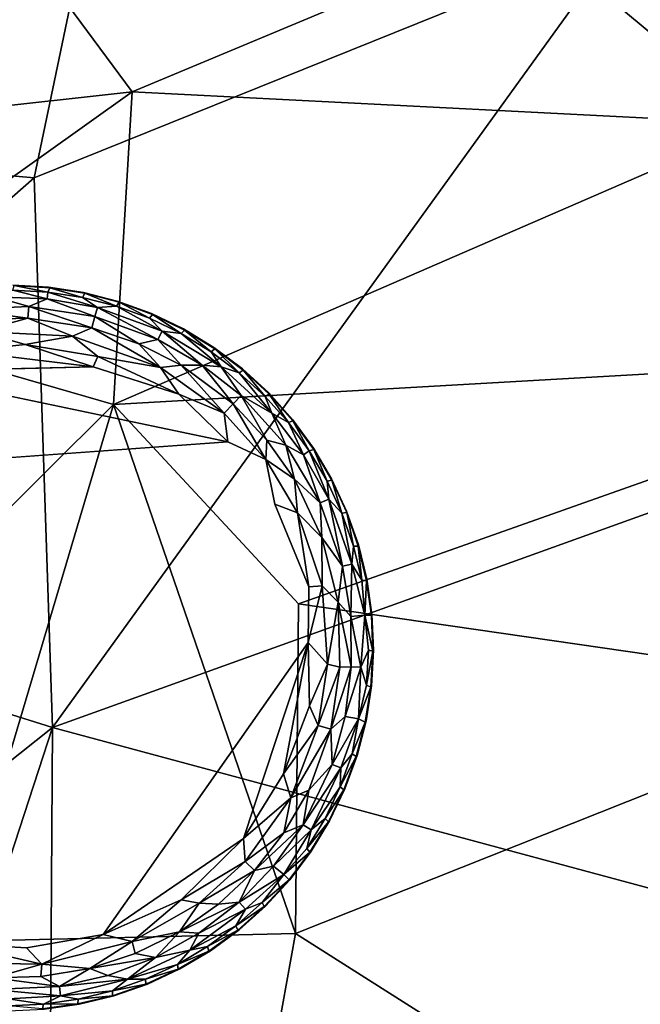
# Model space of a CAD drawing. Units: inches. Extents: x -22 to 94, y -94 to 22.
# Drawn here: x -12 to -10, y 11 to 14 of the extents above; entities that cross this region are included whole.
import ezdxf

# ---------------------------------------------------------------- set-up
doc = ezdxf.new("R2010")
doc.units = ezdxf.units.IN
doc.header["$MEASUREMENT"] = 0
doc.layers.add('SEAT-FABRIC', color=5, linetype='Continuous')
doc.layers.add('SEAT-LEG', color=5, linetype='Continuous')

msp = doc.modelspace()

# ---------------------------------------------------------------- linework, layer by layer
at = {"layer": 'SEAT-FABRIC'}
for points in [[(-11.4256, 14.8223, 1.1224), (-13.4211, 13.4924, 1.1246), (-12.1294, 15.1319, 1.3005)], [(-7.1774, 13.1714, 0.8306), (-9.8276, 14.1111, 0.9429), (-7.1492, 14.8451, 0.9563)], [(-11.7346, 13.3414, 0.9537), (-13.4211, 13.4924, 1.1246), (-11.4256, 14.8223, 1.1224)], [(-9.8276, 14.1111, 0.9429), (-11.7346, 13.3414, 0.9537), (-11.4256, 14.8223, 1.1224)], [(-8.2309, 14.6105, 13.9916), (-10.1391, 14.1556, 13.9664), (-9.3706, 13.5173, 14.3047)], [(-11.4148, 13.6212, 13.9509), (-11.8775, 14.2449, 13.568), (-12.9818, 13.4475, 13.5773)], [(-11.8775, 14.2449, 13.568), (-11.4148, 13.6212, 13.9509), (-10.1391, 14.1556, 13.9664)], [(-11.4148, 13.6212, 13.9509), (-9.3706, 13.5173, 14.3047), (-10.1391, 14.1556, 13.9664)], [(-9.8276, 14.1111, 0.9429), (-11.6751, 11.5519, 0.8485), (-11.7346, 13.3414, 0.9537)], [(-7.1774, 13.1714, 0.8306), (-11.6751, 11.5519, 0.8485), (-9.8276, 14.1111, 0.9429)], [(-12.9818, 13.4475, 13.5773), (-12.4496, 12.885, 13.9524), (-11.4148, 13.6212, 13.9509)], [(-11.4766, 12.6031, 14.2764), (-11.4148, 13.6212, 13.9509), (-12.4496, 12.885, 13.9524)], [(-11.4148, 13.6212, 13.9509), (-11.4766, 12.6031, 14.2764), (-9.3706, 13.5173, 14.3047)], [(-9.3706, 13.5173, 14.3047), (-11.4766, 12.6031, 14.2764), (-8.5711, 12.7698, 14.5944)], [(-11.7346, 13.3414, 0.9537), (-13.2195, 12.0366, 0.9604), (-13.4211, 13.4924, 1.1246)], [(-11.7346, 13.3414, 0.9537), (-11.6751, 11.5519, 0.8485), (-13.2195, 12.0366, 0.9604)], [(-8.2739, 10.6358, 0.7552), (-11.6751, 11.5519, 0.8485), (-7.1774, 13.1714, 0.8306)], [(-12.8313, 11.2555, 14.2495), (-11.4766, 12.6031, 14.2764), (-12.4496, 12.885, 13.9524)], [(-11.4766, 12.6031, 14.2764), (-10.8735, 11.9546, 14.529), (-8.5711, 12.7698, 14.5944)], [(-8.5711, 12.7698, 14.5944), (-10.8735, 11.9546, 14.529), (-8.9027, 11.6695, 14.7962)], [(-11.4766, 12.6031, 14.2764), (-12.8313, 11.2555, 14.2495), (-11.9961, 10.855, 14.5238)], [(-10.8833, 10.8814, 14.7154), (-11.4766, 12.6031, 14.2764), (-11.9961, 10.855, 14.5238)], [(-10.8735, 11.9546, 14.529), (-11.4766, 12.6031, 14.2764), (-10.8833, 10.8814, 14.7154)], [(-13.2195, 12.0366, 0.9604), (-11.6751, 11.5519, 0.8485), (-14.3023, 9.4616, 0.9482)], [(-10.8735, 11.9546, 14.529), (-10.8833, 10.8814, 14.7154), (-8.9027, 11.6695, 14.7962)], [(-10.8833, 10.8814, 14.7154), (-9.2922, 9.8713, 15.0102), (-8.9027, 11.6695, 14.7962)], [(-13.131, 7.0838, 0.8271), (-14.3023, 9.4616, 0.9482), (-11.6751, 11.5519, 0.8485)], [(-13.131, 7.0838, 0.8271), (-11.6751, 11.5519, 0.8485), (-11.7085, 6.3667, 0.7679)], [(-8.2739, 10.6358, 0.7552), (-11.7085, 6.3667, 0.7679), (-11.6751, 11.5519, 0.8485)], [(-11.1663, 9.3189, 14.8468), (-10.8833, 10.8814, 14.7154), (-11.9961, 10.855, 14.5238)], [(-9.2922, 9.8713, 15.0102), (-10.8833, 10.8814, 14.7154), (-11.1663, 9.3189, 14.8468)], [(-12.6744, 8.9511, 14.5814), (-11.1663, 9.3189, 14.8468), (-11.9961, 10.855, 14.5238)]]:
    msp.add_3dface(points, dxfattribs=at)
at = {"layer": 'SEAT-LEG'}
for points, invisible_edges in [([(-10.6299, 11.8039, 1.378), (-11.8039, 12.9921, 1.378), (-11.8181, 10.6299, 1.378)], 15), ([(-11.8039, 12.9921, 1.378), (-10.6299, 11.8039, 1.378), (-11.6882, 12.9857, 1.378)], 3), ([(-11.6882, 12.9857, 1.378), (-10.6299, 11.8039, 1.378), (-11.5736, 12.968, 1.378)], 3), ([(-11.4614, 12.9392, 1.378), (-11.5736, 12.968, 1.378), (-10.6299, 11.8039, 1.378)], 14), ([(-11.3525, 12.8995, 1.378), (-11.4614, 12.9392, 1.378), (-10.6299, 11.8039, 1.378)], 14), ([(-11.3525, 12.8995, 1.378), (-10.6299, 11.8039, 1.378), (-11.248, 12.8493, 1.378)], 3), ([(-11.248, 12.8493, 1.378), (-10.6299, 11.8039, 1.378), (-11.149, 12.7891, 1.378)], 3), ([(-10.6299, 11.8039, 1.378), (-11.0563, 12.7195, 1.378), (-11.149, 12.7891, 1.378)], 13), ([(-11.5422, 12.7261, 0), (-11.1036, 12.4823, 0.0009), (-12.195, 12.7109, 0.0011)], 1), ([(-11.5422, 12.7261, 0), (-11.2639, 12.637, 0.0033), (-11.1036, 12.4823, 0.0009)], 12), ([(-11.0563, 12.7195, 1.378), (-10.6299, 11.8039, 1.378), (-10.9709, 12.6412, 1.378)], 3), ([(-10.6299, 11.8039, 1.378), (-10.8935, 12.5548, 1.378), (-10.9709, 12.6412, 1.378)], 13), ([(-10.6299, 11.8039, 1.378), (-10.8251, 12.4613, 1.378), (-10.8935, 12.5548, 1.378)], 13), ([(-10.951, 12.2791, 0.0012), (-12.5856, 12.3744, 0), (-11.1036, 12.4823, 0.0009)], 13), ([(-11.1036, 12.4823, 0.0009), (-10.9805, 12.4248, 0.0137), (-10.951, 12.2791, 0.0012)], 12), ([(-10.7661, 12.3615, 1.378), (-10.8251, 12.4613, 1.378), (-10.6299, 11.8039, 1.378)], 14), ([(-10.951, 12.2791, 0.0012), (-12.7585, 11.9101, 0), (-12.5856, 12.3744, 0)], 15), ([(-10.6299, 11.8039, 1.378), (-10.7171, 12.2565, 1.378), (-10.7661, 12.3615, 1.378)], 13), ([(-10.8429, 11.8288, 0.0004), (-12.7585, 11.9101, 0), (-10.951, 12.2791, 0.0012)], 15), ([(-10.84, 12.0097, 0.0034), (-10.8429, 11.8288, 0.0004), (-10.951, 12.2791, 0.0012)], 2), ([(-10.7171, 12.2565, 1.378), (-10.6299, 11.8039, 1.378), (-10.6787, 12.1471, 1.378)], 3), ([(-10.6513, 12.0345, 1.378), (-10.6787, 12.1471, 1.378), (-10.6299, 11.8039, 1.378)], 14), ([(-10.6349, 11.9197, 1.378), (-10.6513, 12.0345, 1.378), (-10.6299, 11.8039, 1.378)], 2), ([(-12.7585, 11.9101, 0), (-10.8429, 11.8288, 0.0004), (-11.7593, 10.8348, 0.0014)], 15), ([(-12.0005, 10.849, 0.0014), (-12.7585, 11.9101, 0), (-11.7593, 10.8348, 0.0014)], 2), ([(-11.5096, 10.8783, 0.0014), (-11.7593, 10.8348, 0.0014), (-10.8429, 11.8288, 0.0004)], 2), ([(-10.6299, 11.8039, 1.378), (-11.8181, 10.6299, 1.378), (-11.7023, 10.6349, 1.378)], 13), ([(-11.5876, 10.6513, 1.378), (-10.6299, 11.8039, 1.378), (-11.7023, 10.6349, 1.378)], 3), ([(-10.6299, 11.8039, 1.378), (-11.5876, 10.6513, 1.378), (-11.475, 10.6787, 1.378)], 13), ([(-11.475, 10.6787, 1.378), (-11.3656, 10.7171, 1.378), (-10.6299, 11.8039, 1.378)], 14), ([(-11.2605, 10.7661, 1.378), (-10.6299, 11.8039, 1.378), (-11.3656, 10.7171, 1.378)], 3), ([(-10.6299, 11.8039, 1.378), (-11.2605, 10.7661, 1.378), (-11.1607, 10.8251, 1.378)], 13), ([(-10.6299, 11.8039, 1.378), (-11.1607, 10.8251, 1.378), (-11.0672, 10.8935, 1.378)], 13), ([(-10.6299, 11.8039, 1.378), (-11.0672, 10.8935, 1.378), (-10.9809, 10.9709, 1.378)], 13), ([(-10.9025, 11.0563, 1.378), (-10.6299, 11.8039, 1.378), (-10.9809, 10.9709, 1.378)], 3), ([(-10.6299, 11.8039, 1.378), (-10.9025, 11.0563, 1.378), (-10.8329, 11.149, 1.378)], 13), ([(-10.8329, 11.149, 1.378), (-10.7727, 11.248, 1.378), (-10.6299, 11.8039, 1.378)], 14), ([(-10.7226, 11.3525, 1.378), (-10.6299, 11.8039, 1.378), (-10.7727, 11.248, 1.378)], 3), ([(-10.6829, 11.4614, 1.378), (-10.6299, 11.8039, 1.378), (-10.7226, 11.3525, 1.378)], 3), ([(-10.6829, 11.4614, 1.378), (-10.654, 11.5736, 1.378), (-10.6299, 11.8039, 1.378)], 14), ([(-10.6363, 11.6882, 1.378), (-10.6299, 11.8039, 1.378), (-10.654, 11.5736, 1.378)], 2)]:
    msp.add_3dface(points, dxfattribs=dict(at, invisible_edges=invisible_edges))
for points in [[(-11.7995, 12.9904, 0.1702), (-11.6899, 12.9692, 0.1244), (-11.804, 12.9755, 0.1244)], [(-11.8039, 12.9921, 1.378), (-11.6882, 12.9857, 1.378), (-11.7995, 12.9904, 0.1702)], [(-11.7995, 12.9904, 0.1702), (-11.6882, 12.9857, 1.378), (-11.6839, 12.9835, 0.1702)], [(-11.6899, 12.9692, 0.1244), (-11.7995, 12.9904, 0.1702), (-11.6839, 12.9835, 0.1702)], [(-11.6839, 12.9835, 0.1702), (-11.577, 12.9518, 0.1244), (-11.6899, 12.9692, 0.1244)], [(-11.6882, 12.9857, 1.378), (-11.5736, 12.968, 1.378), (-11.6839, 12.9835, 0.1702)], [(-11.5696, 12.9654, 0.1702), (-11.6839, 12.9835, 0.1702), (-11.5736, 12.968, 1.378)], [(-11.577, 12.9518, 0.1244), (-11.6839, 12.9835, 0.1702), (-11.5696, 12.9654, 0.1702)], [(-11.7522, 12.9224, 0.0574), (-11.9701, 12.9125, 0.0574), (-11.862, 12.9535, 0.0888)], [(-11.862, 12.9535, 0.0888), (-11.804, 12.9755, 0.1244), (-11.6922, 12.9473, 0.0891)], [(-11.862, 12.9535, 0.0888), (-11.6922, 12.9473, 0.0891), (-11.7522, 12.9224, 0.0574)], [(-11.804, 12.9755, 0.1244), (-11.6899, 12.9692, 0.1244), (-11.6922, 12.9473, 0.0891)], [(-11.5282, 12.9191, 0.0888), (-11.6922, 12.9473, 0.0891), (-11.6899, 12.9692, 0.1244)], [(-11.6899, 12.9692, 0.1244), (-11.577, 12.9518, 0.1244), (-11.5282, 12.9191, 0.0888)], [(-11.4663, 12.9233, 0.1244), (-11.577, 12.9518, 0.1244), (-11.5696, 12.9654, 0.1702)], [(-11.577, 12.9518, 0.1244), (-11.4663, 12.9233, 0.1244), (-11.5282, 12.9191, 0.0888)], [(-11.5736, 12.968, 1.378), (-11.4614, 12.9392, 1.378), (-11.5696, 12.9654, 0.1702)], [(-11.5696, 12.9654, 0.1702), (-11.4614, 12.9392, 1.378), (-11.4576, 12.9362, 0.1702)], [(-11.4663, 12.9233, 0.1244), (-11.5696, 12.9654, 0.1702), (-11.4576, 12.9362, 0.1702)], [(-11.755, 12.8846, 0.032), (-11.9701, 12.9125, 0.0574), (-11.7522, 12.9224, 0.0574)], [(-11.7522, 12.9224, 0.0574), (-11.5466, 12.8531, 0.032), (-11.755, 12.8846, 0.032)], [(-11.5365, 12.8896, 0.0574), (-11.7522, 12.9224, 0.0574), (-11.6922, 12.9473, 0.0891)], [(-11.7522, 12.9224, 0.0574), (-11.5365, 12.8896, 0.0574), (-11.5466, 12.8531, 0.032)], [(-11.6922, 12.9473, 0.0891), (-11.5282, 12.9191, 0.0888), (-11.5365, 12.8896, 0.0574)], [(-11.3314, 12.8153, 0.0574), (-11.5365, 12.8896, 0.0574), (-11.5282, 12.9191, 0.0888)], [(-11.4663, 12.9233, 0.1244), (-11.3175, 12.8427, 0.0888), (-11.5282, 12.9191, 0.0888)], [(-11.3314, 12.8153, 0.0574), (-11.5282, 12.9191, 0.0888), (-11.3175, 12.8427, 0.0888)], [(-11.4663, 12.9233, 0.1244), (-11.4576, 12.9362, 0.1702), (-11.3589, 12.8842, 0.1244)], [(-11.4663, 12.9233, 0.1244), (-11.3589, 12.8842, 0.1244), (-11.3175, 12.8427, 0.0888)], [(-11.4614, 12.9392, 1.378), (-11.3525, 12.8995, 1.378), (-11.4576, 12.9362, 0.1702)], [(-11.349, 12.8962, 0.1702), (-11.4576, 12.9362, 0.1702), (-11.3525, 12.8995, 1.378)], [(-11.3589, 12.8842, 0.1244), (-11.4576, 12.9362, 0.1702), (-11.349, 12.8962, 0.1702)], [(-11.755, 12.8846, 0.032), (-11.9099, 12.8806, 0.0322), (-11.9701, 12.9125, 0.0574)], [(-11.9126, 12.8406, 0.0136), (-11.755, 12.8846, 0.032), (-11.6093, 12.8257, 0.0136)], [(-11.9099, 12.8806, 0.0322), (-11.755, 12.8846, 0.032), (-11.9126, 12.8406, 0.0136)], [(-11.755, 12.8846, 0.032), (-11.5466, 12.8531, 0.032), (-11.6093, 12.8257, 0.0136)], [(-11.5365, 12.8896, 0.0574), (-11.394, 12.8009, 0.0322), (-11.5466, 12.8531, 0.032)], [(-11.5365, 12.8896, 0.0574), (-11.3314, 12.8153, 0.0574), (-11.394, 12.8009, 0.0322)], [(-11.3589, 12.8842, 0.1244), (-11.349, 12.8962, 0.1702), (-11.2559, 12.8347, 0.1244)], [(-11.3525, 12.8995, 1.378), (-11.248, 12.8493, 1.378), (-11.349, 12.8962, 0.1702)], [(-11.349, 12.8962, 0.1702), (-11.248, 12.8493, 1.378), (-11.2449, 12.8457, 0.1702)], [(-11.2559, 12.8347, 0.1244), (-11.349, 12.8962, 0.1702), (-11.2449, 12.8457, 0.1702)], [(-11.5466, 12.8531, 0.032), (-11.3235, 12.7235, 0.0136), (-11.6093, 12.8257, 0.0136)], [(-11.5466, 12.8531, 0.032), (-11.394, 12.8009, 0.0322), (-11.3235, 12.7235, 0.0136)], [(-11.3175, 12.8427, 0.0888), (-11.3589, 12.8842, 0.1244), (-11.2559, 12.8347, 0.1244)], [(-11.7635, 12.7988, 0.0033), (-11.9658, 12.7769, 0.0015), (-11.9126, 12.8406, 0.0136)], [(-11.9126, 12.8406, 0.0136), (-11.6093, 12.8257, 0.0136), (-11.7635, 12.7988, 0.0033)], [(-11.6093, 12.8257, 0.0136), (-11.5272, 12.7602, 0.0033), (-11.7635, 12.7988, 0.0033)], [(-11.6093, 12.8257, 0.0136), (-11.3235, 12.7235, 0.0136), (-11.5272, 12.7602, 0.0033)], [(-11.1877, 12.7318, 0.0577), (-11.3314, 12.8153, 0.0574), (-11.3175, 12.8427, 0.0888)], [(-11.3175, 12.8427, 0.0888), (-11.2559, 12.8347, 0.1244), (-11.1257, 12.7265, 0.0888)], [(-11.1257, 12.7265, 0.0888), (-11.1877, 12.7318, 0.0577), (-11.3175, 12.8427, 0.0888)], [(-11.2559, 12.8347, 0.1244), (-11.2449, 12.8457, 0.1702), (-11.1583, 12.7754, 0.1244)], [(-11.1257, 12.7265, 0.0888), (-11.2559, 12.8347, 0.1244), (-11.1583, 12.7754, 0.1244)], [(-11.248, 12.8493, 1.378), (-11.149, 12.7891, 1.378), (-11.2449, 12.8457, 0.1702)], [(-11.1583, 12.7754, 0.1244), (-11.2449, 12.8457, 0.1702), (-11.1462, 12.7852, 0.1702)], [(-11.1462, 12.7852, 0.1702), (-11.2449, 12.8457, 0.1702), (-11.149, 12.7891, 1.378)], [(-11.7635, 12.7988, 0.0033), (-11.5422, 12.7261, 0), (-11.9658, 12.7769, 0.0015)], [(-11.7635, 12.7988, 0.0033), (-11.5272, 12.7602, 0.0033), (-11.5422, 12.7261, 0)], [(-11.394, 12.8009, 0.0322), (-11.3314, 12.8153, 0.0574), (-11.2555, 12.7314, 0.032)], [(-11.3235, 12.7235, 0.0136), (-11.394, 12.8009, 0.0322), (-11.2555, 12.7314, 0.032)], [(-11.3314, 12.8153, 0.0574), (-11.1877, 12.7318, 0.0577), (-11.2555, 12.7314, 0.032)], [(-11.149, 12.7891, 1.378), (-11.0563, 12.7195, 1.378), (-11.1462, 12.7852, 0.1702)], [(-11.5422, 12.7261, 0), (-12.195, 12.7109, 0.0011), (-11.9658, 12.7769, 0.0015)], [(-11.2639, 12.637, 0.0033), (-11.5422, 12.7261, 0), (-11.5272, 12.7602, 0.0033)], [(-11.5272, 12.7602, 0.0033), (-11.3235, 12.7235, 0.0136), (-11.2639, 12.637, 0.0033)], [(-11.0669, 12.7068, 0.1244), (-11.1583, 12.7754, 0.1244), (-11.1462, 12.7852, 0.1702)], [(-11.1257, 12.7265, 0.0888), (-11.1583, 12.7754, 0.1244), (-11.0669, 12.7068, 0.1244)], [(-11.1462, 12.7852, 0.1702), (-11.0563, 12.7195, 1.378), (-11.0539, 12.7153, 0.1702)], [(-11.0669, 12.7068, 0.1244), (-11.1462, 12.7852, 0.1702), (-11.0539, 12.7153, 0.1702)], [(-11.2555, 12.7314, 0.032), (-11.1162, 12.5751, 0.0137), (-11.3235, 12.7235, 0.0136)], [(-11.0866, 12.6054, 0.032), (-11.2555, 12.7314, 0.032), (-11.1877, 12.7318, 0.0577)], [(-11.2555, 12.7314, 0.032), (-11.0866, 12.6054, 0.032), (-11.1162, 12.5751, 0.0137)], [(-11.1877, 12.7318, 0.0577), (-11.0605, 12.6328, 0.0574), (-11.0866, 12.6054, 0.032)], [(-11.1257, 12.7265, 0.0888), (-11.0605, 12.6328, 0.0574), (-11.1877, 12.7318, 0.0577)], [(-11.0669, 12.7068, 0.1244), (-10.9602, 12.5752, 0.0888), (-11.1257, 12.7265, 0.0888)], [(-11.1257, 12.7265, 0.0888), (-10.9602, 12.5752, 0.0888), (-11.0605, 12.6328, 0.0574)], [(-12.5856, 12.3744, 0), (-12.195, 12.7109, 0.0011), (-11.1036, 12.4823, 0.0009)], [(-11.3235, 12.7235, 0.0136), (-11.1162, 12.5751, 0.0137), (-11.2639, 12.637, 0.0033)], [(-10.9827, 12.6295, 0.1244), (-11.0669, 12.7068, 0.1244), (-11.0539, 12.7153, 0.1702)], [(-10.9827, 12.6295, 0.1244), (-10.9602, 12.5752, 0.0888), (-11.0669, 12.7068, 0.1244)], [(-11.0563, 12.7195, 1.378), (-10.9709, 12.6412, 1.378), (-11.0539, 12.7153, 0.1702)], [(-10.9689, 12.6368, 0.1702), (-11.0539, 12.7153, 0.1702), (-10.9709, 12.6412, 1.378)], [(-10.9689, 12.6368, 0.1702), (-10.9827, 12.6295, 0.1244), (-11.0539, 12.7153, 0.1702)], [(-11.1162, 12.5751, 0.0137), (-11.1036, 12.4823, 0.0009), (-11.2639, 12.637, 0.0033)], [(-11.0866, 12.6054, 0.032), (-11.0605, 12.6328, 0.0574), (-10.9766, 12.4874, 0.0322)], [(-11.0605, 12.6328, 0.0574), (-10.9146, 12.4706, 0.0574), (-10.9766, 12.4874, 0.0322)], [(-10.9146, 12.4706, 0.0574), (-11.0605, 12.6328, 0.0574), (-10.9602, 12.5752, 0.0888)], [(-10.9064, 12.5444, 0.1244), (-10.9827, 12.6295, 0.1244), (-10.9689, 12.6368, 0.1702)], [(-10.9827, 12.6295, 0.1244), (-10.9064, 12.5444, 0.1244), (-10.9602, 12.5752, 0.0888)], [(-10.9709, 12.6412, 1.378), (-10.8935, 12.5548, 1.378), (-10.9689, 12.6368, 0.1702)], [(-10.9064, 12.5444, 0.1244), (-10.9689, 12.6368, 0.1702), (-10.892, 12.5502, 0.1702)], [(-10.9689, 12.6368, 0.1702), (-10.8935, 12.5548, 1.378), (-10.892, 12.5502, 0.1702)], [(-10.9805, 12.4248, 0.0137), (-11.1162, 12.5751, 0.0137), (-11.0866, 12.6054, 0.032)], [(-11.0866, 12.6054, 0.032), (-10.9766, 12.4874, 0.0322), (-10.9805, 12.4248, 0.0137)], [(-11.1036, 12.4823, 0.0009), (-11.1162, 12.5751, 0.0137), (-10.9805, 12.4248, 0.0137)], [(-10.9146, 12.4706, 0.0574), (-10.9602, 12.5752, 0.0888), (-10.8573, 12.4401, 0.0891)], [(-10.8573, 12.4401, 0.0891), (-10.9602, 12.5752, 0.0888), (-10.9064, 12.5444, 0.1244)], [(-10.9064, 12.5444, 0.1244), (-10.892, 12.5502, 0.1702), (-10.8389, 12.4522, 0.1244)], [(-10.9064, 12.5444, 0.1244), (-10.8389, 12.4522, 0.1244), (-10.8573, 12.4401, 0.0891)], [(-10.8935, 12.5548, 1.378), (-10.8251, 12.4613, 1.378), (-10.892, 12.5502, 0.1702)], [(-10.824, 12.4566, 0.1702), (-10.892, 12.5502, 0.1702), (-10.8251, 12.4613, 1.378)], [(-10.8389, 12.4522, 0.1244), (-10.892, 12.5502, 0.1702), (-10.824, 12.4566, 0.1702)], [(-10.9805, 12.4248, 0.0137), (-10.9766, 12.4874, 0.0322), (-10.8872, 12.3609, 0.032)], [(-10.9766, 12.4874, 0.0322), (-10.9146, 12.4706, 0.0574), (-10.8872, 12.3609, 0.032)], [(-10.8872, 12.3609, 0.032), (-10.9146, 12.4706, 0.0574), (-10.8032, 12.283, 0.0574)], [(-10.9146, 12.4706, 0.0574), (-10.8573, 12.4401, 0.0891), (-10.8032, 12.283, 0.0574)], [(-10.775, 12.2954, 0.0888), (-10.8573, 12.4401, 0.0891), (-10.8389, 12.4522, 0.1244)], [(-10.775, 12.2954, 0.0888), (-10.8032, 12.283, 0.0574), (-10.8573, 12.4401, 0.0891)], [(-10.7807, 12.3538, 0.1244), (-10.8389, 12.4522, 0.1244), (-10.824, 12.4566, 0.1702)], [(-10.8389, 12.4522, 0.1244), (-10.7807, 12.3538, 0.1244), (-10.775, 12.2954, 0.0888)], [(-10.8251, 12.4613, 1.378), (-10.7661, 12.3615, 1.378), (-10.824, 12.4566, 0.1702)], [(-10.824, 12.4566, 0.1702), (-10.7661, 12.3615, 1.378), (-10.7655, 12.3568, 0.1702)], [(-10.7807, 12.3538, 0.1244), (-10.824, 12.4566, 0.1702), (-10.7655, 12.3568, 0.1702)], [(-10.9805, 12.4248, 0.0137), (-10.8767, 12.251, 0.0137), (-10.951, 12.2791, 0.0012)], [(-10.8872, 12.3609, 0.032), (-10.8767, 12.251, 0.0137), (-10.9805, 12.4248, 0.0137)], [(-10.8032, 12.283, 0.0574), (-10.7977, 12.1701, 0.032), (-10.8872, 12.3609, 0.032)], [(-10.8767, 12.251, 0.0137), (-10.8872, 12.3609, 0.032), (-10.7977, 12.1701, 0.032)], [(-10.7807, 12.3538, 0.1244), (-10.7655, 12.3568, 0.1702), (-10.7325, 12.2502, 0.1244)], [(-10.7325, 12.2502, 0.1244), (-10.775, 12.2954, 0.0888), (-10.7807, 12.3538, 0.1244)], [(-10.7661, 12.3615, 1.378), (-10.7171, 12.2565, 1.378), (-10.7655, 12.3568, 0.1702)], [(-10.717, 12.2516, 0.1702), (-10.7655, 12.3568, 0.1702), (-10.7171, 12.2565, 1.378)], [(-10.7655, 12.3568, 0.1702), (-10.717, 12.2516, 0.1702), (-10.7325, 12.2502, 0.1244)], [(-10.8767, 12.251, 0.0137), (-10.84, 12.0097, 0.0034), (-10.951, 12.2791, 0.0012)], [(-10.8032, 12.283, 0.0574), (-10.775, 12.2954, 0.0888), (-10.7304, 12.0773, 0.0574)], [(-10.7977, 12.1701, 0.032), (-10.8032, 12.283, 0.0574), (-10.7304, 12.0773, 0.0574)], [(-10.7004, 12.084, 0.0888), (-10.775, 12.2954, 0.0888), (-10.7325, 12.2502, 0.1244)], [(-10.775, 12.2954, 0.0888), (-10.7004, 12.084, 0.0888), (-10.7304, 12.0773, 0.0574)], [(-10.8767, 12.251, 0.0137), (-10.7964, 12.013, 0.0136), (-10.84, 12.0097, 0.0034)], [(-10.7964, 12.013, 0.0136), (-10.8767, 12.251, 0.0137), (-10.7977, 12.1701, 0.032)], [(-10.6946, 12.1424, 0.1244), (-10.7325, 12.2502, 0.1244), (-10.717, 12.2516, 0.1702)], [(-10.7004, 12.084, 0.0888), (-10.7325, 12.2502, 0.1244), (-10.6946, 12.1424, 0.1244)], [(-10.7171, 12.2565, 1.378), (-10.6787, 12.1471, 1.378), (-10.717, 12.2516, 0.1702)], [(-10.717, 12.2516, 0.1702), (-10.6787, 12.1471, 1.378), (-10.6791, 12.1423, 0.1702)], [(-10.6946, 12.1424, 0.1244), (-10.717, 12.2516, 0.1702), (-10.6791, 12.1423, 0.1702)], [(-10.7977, 12.1701, 0.032), (-10.745, 11.9602, 0.0326), (-10.7964, 12.013, 0.0136)], [(-10.7977, 12.1701, 0.032), (-10.7304, 12.0773, 0.0574), (-10.745, 11.9602, 0.0326)], [(-10.6946, 12.1424, 0.1244), (-10.6675, 12.0313, 0.1244), (-10.7004, 12.084, 0.0888)], [(-10.6946, 12.1424, 0.1244), (-10.6791, 12.1423, 0.1702), (-10.6675, 12.0313, 0.1244)], [(-10.6787, 12.1471, 1.378), (-10.6513, 12.0345, 1.378), (-10.6791, 12.1423, 0.1702)], [(-10.6521, 12.0298, 0.1702), (-10.6791, 12.1423, 0.1702), (-10.6513, 12.0345, 1.378)], [(-10.6791, 12.1423, 0.1702), (-10.6521, 12.0298, 0.1702), (-10.6675, 12.0313, 0.1244)], [(-10.7304, 12.0773, 0.0574), (-10.7004, 12.084, 0.0888), (-10.7038, 11.9134, 0.0577)], [(-10.7038, 11.9134, 0.0577), (-10.7004, 12.084, 0.0888), (-10.6582, 11.9176, 0.1096)], [(-10.6582, 11.9176, 0.1096), (-10.7004, 12.084, 0.0888), (-10.6675, 12.0313, 0.1244)], [(-10.7304, 12.0773, 0.0574), (-10.7038, 11.9134, 0.0577), (-10.745, 11.9602, 0.0326)], [(-10.6582, 11.9176, 0.1096), (-10.6675, 12.0313, 0.1244), (-10.6521, 12.0298, 0.1702)], [(-10.6582, 11.9176, 0.1096), (-10.6521, 12.0298, 0.1702), (-10.6363, 11.9165, 0.1714)], [(-10.6513, 12.0345, 1.378), (-10.6349, 11.9197, 1.378), (-10.6521, 12.0298, 0.1702)], [(-10.6363, 11.9165, 0.1714), (-10.6521, 12.0298, 0.1702), (-10.6349, 11.9197, 1.378)], [(-10.8429, 11.8288, 0.0004), (-10.7964, 12.013, 0.0136), (-10.7796, 11.7586, 0.0137)], [(-10.84, 12.0097, 0.0034), (-10.7964, 12.013, 0.0136), (-10.8429, 11.8288, 0.0004)], [(-10.7796, 11.7586, 0.0137), (-10.7964, 12.013, 0.0136), (-10.745, 11.9602, 0.0326)], [(-10.7796, 11.7586, 0.0137), (-10.745, 11.9602, 0.0326), (-10.7389, 11.748, 0.0315)], [(-10.7019, 11.7499, 0.0557), (-10.7389, 11.748, 0.0315), (-10.745, 11.9602, 0.0326)], [(-10.745, 11.9602, 0.0326), (-10.7038, 11.9134, 0.0577), (-10.7019, 11.7499, 0.0557)], [(-10.7038, 11.9134, 0.0577), (-10.6582, 11.9176, 0.1096), (-10.6712, 11.7482, 0.0863)], [(-10.7019, 11.7499, 0.0557), (-10.7038, 11.9134, 0.0577), (-10.6712, 11.7482, 0.0863)], [(-10.6712, 11.7482, 0.0863), (-10.6582, 11.9176, 0.1096), (-10.6465, 11.804, 0.1244)], [(-10.6582, 11.9176, 0.1096), (-10.6363, 11.9165, 0.1714), (-10.6317, 11.8011, 0.1693)], [(-10.6465, 11.804, 0.1244), (-10.6582, 11.9176, 0.1096), (-10.6317, 11.8011, 0.1693)], [(-10.6349, 11.9197, 1.378), (-10.6299, 11.8039, 1.378), (-10.6363, 11.9165, 0.1714)], [(-10.6299, 11.8039, 1.378), (-10.6317, 11.8011, 0.1693), (-10.6363, 11.9165, 0.1714)], [(-10.8429, 11.8288, 0.0004), (-11.0524, 11.1913, 0.0013), (-11.5096, 10.8783, 0.0014)], [(-10.8429, 11.8288, 0.0004), (-10.9229, 11.4018, 0.0013), (-11.0524, 11.1913, 0.0013)], [(-10.8379, 11.6229, 0.0034), (-10.9229, 11.4018, 0.0013), (-10.8429, 11.8288, 0.0004)], [(-10.8429, 11.8288, 0.0004), (-10.7796, 11.7586, 0.0137), (-10.8379, 11.6229, 0.0034)], [(-10.6712, 11.7482, 0.0863), (-10.6465, 11.804, 0.1244), (-10.6528, 11.6899, 0.1244)], [(-10.6465, 11.804, 0.1244), (-10.6317, 11.8011, 0.1693), (-10.6528, 11.6899, 0.1244)], [(-10.6528, 11.6899, 0.1244), (-10.6317, 11.8011, 0.1693), (-10.6385, 11.6839, 0.1702)], [(-10.6317, 11.8011, 0.1693), (-10.6363, 11.6882, 1.378), (-10.6385, 11.6839, 0.1702)], [(-10.6299, 11.8039, 1.378), (-10.6363, 11.6882, 1.378), (-10.6317, 11.8011, 0.1693)], [(-10.7796, 11.7586, 0.0137), (-10.8096, 11.5584, 0.0137), (-10.8379, 11.6229, 0.0034)], [(-10.7389, 11.748, 0.0315), (-10.8096, 11.5584, 0.0137), (-10.7796, 11.7586, 0.0137)], [(-10.7389, 11.748, 0.0315), (-10.769, 11.5466, 0.032), (-10.8096, 11.5584, 0.0137)], [(-10.769, 11.5466, 0.032), (-10.7389, 11.748, 0.0315), (-10.7019, 11.7499, 0.0557)], [(-10.7019, 11.7499, 0.0557), (-10.7218, 11.5876, 0.0577), (-10.769, 11.5466, 0.032)], [(-10.6712, 11.7482, 0.0863), (-10.7218, 11.5876, 0.0577), (-10.7019, 11.7499, 0.0557)], [(-10.6712, 11.7482, 0.0863), (-10.6785, 11.5798, 0.1063), (-10.7218, 11.5876, 0.0577)], [(-10.6528, 11.6899, 0.1244), (-10.6785, 11.5798, 0.1063), (-10.6712, 11.7482, 0.0863)], [(-10.6385, 11.6839, 0.1702), (-10.6785, 11.5798, 0.1063), (-10.6528, 11.6899, 0.1244)], [(-10.6566, 11.5696, 0.1702), (-10.6785, 11.5798, 0.1063), (-10.6385, 11.6839, 0.1702)], [(-10.654, 11.5736, 1.378), (-10.6566, 11.5696, 0.1702), (-10.6385, 11.6839, 0.1702)], [(-10.6363, 11.6882, 1.378), (-10.654, 11.5736, 1.378), (-10.6385, 11.6839, 0.1702)], [(-10.8096, 11.5584, 0.0137), (-10.9229, 11.4018, 0.0013), (-10.8379, 11.6229, 0.0034)], [(-10.7218, 11.5876, 0.0577), (-10.7646, 11.4321, 0.0574), (-10.769, 11.5466, 0.032)], [(-10.6785, 11.5798, 0.1063), (-10.7646, 11.4321, 0.0574), (-10.7218, 11.5876, 0.0577)], [(-10.7646, 11.4321, 0.0574), (-10.6785, 11.5798, 0.1063), (-10.736, 11.4209, 0.0888)], [(-10.6785, 11.5798, 0.1063), (-10.6987, 11.4663, 0.1244), (-10.736, 11.4209, 0.0888)], [(-10.6785, 11.5798, 0.1063), (-10.6566, 11.5696, 0.1702), (-10.6987, 11.4663, 0.1244)], [(-10.654, 11.5736, 1.378), (-10.6829, 11.4614, 1.378), (-10.6566, 11.5696, 0.1702)], [(-10.8096, 11.5584, 0.0137), (-10.8986, 11.3235, 0.0136), (-10.9229, 11.4018, 0.0013)], [(-10.8096, 11.5584, 0.0137), (-10.769, 11.5466, 0.032), (-10.8986, 11.3235, 0.0136)], [(-10.8986, 11.3235, 0.0136), (-10.769, 11.5466, 0.032), (-10.8406, 11.3484, 0.032)], [(-10.7646, 11.4321, 0.0574), (-10.8406, 11.3484, 0.032), (-10.769, 11.5466, 0.032)], [(-10.6566, 11.5696, 0.1702), (-10.6858, 11.4576, 0.1702), (-10.6987, 11.4663, 0.1244)], [(-10.6566, 11.5696, 0.1702), (-10.6829, 11.4614, 1.378), (-10.6858, 11.4576, 0.1702)], [(-10.736, 11.4209, 0.0888), (-10.6987, 11.4663, 0.1244), (-10.7378, 11.3589, 0.1244)], [(-10.6858, 11.4576, 0.1702), (-10.7378, 11.3589, 0.1244), (-10.6987, 11.4663, 0.1244)], [(-10.6858, 11.4576, 0.1702), (-10.7259, 11.349, 0.1702), (-10.7378, 11.3589, 0.1244)], [(-10.7226, 11.3525, 1.378), (-10.7259, 11.349, 0.1702), (-10.6858, 11.4576, 0.1702)], [(-10.6829, 11.4614, 1.378), (-10.7226, 11.3525, 1.378), (-10.6858, 11.4576, 0.1702)], [(-10.7646, 11.4321, 0.0574), (-10.8586, 11.2353, 0.0574), (-10.8406, 11.3484, 0.032)], [(-10.8586, 11.2353, 0.0574), (-10.7646, 11.4321, 0.0574), (-10.736, 11.4209, 0.0888)], [(-10.736, 11.4209, 0.0888), (-10.8327, 11.2187, 0.0888), (-10.8586, 11.2353, 0.0574)], [(-10.8327, 11.2187, 0.0888), (-10.736, 11.4209, 0.0888), (-10.7378, 11.3589, 0.1244)], [(-10.9229, 11.4018, 0.0013), (-10.8986, 11.3235, 0.0136), (-11.0524, 11.1913, 0.0013)], [(-10.9215, 11.2089, 0.0322), (-10.8406, 11.3484, 0.032), (-10.8586, 11.2353, 0.0574)], [(-10.8406, 11.3484, 0.032), (-10.9215, 11.2089, 0.0322), (-10.8986, 11.3235, 0.0136)], [(-10.7378, 11.3589, 0.1244), (-10.7873, 11.2559, 0.1244), (-10.8327, 11.2187, 0.0888)], [(-10.7378, 11.3589, 0.1244), (-10.7259, 11.349, 0.1702), (-10.7873, 11.2559, 0.1244)], [(-10.7873, 11.2559, 0.1244), (-10.7259, 11.349, 0.1702), (-10.7764, 11.2449, 0.1702)], [(-10.7259, 11.349, 0.1702), (-10.7727, 11.248, 1.378), (-10.7764, 11.2449, 0.1702)], [(-10.7226, 11.3525, 1.378), (-10.7727, 11.248, 1.378), (-10.7259, 11.349, 0.1702)], [(-10.8986, 11.3235, 0.0136), (-11.047, 11.1162, 0.0137), (-11.0524, 11.1913, 0.0013)], [(-11.047, 11.1162, 0.0137), (-10.8986, 11.3235, 0.0136), (-10.9215, 11.2089, 0.0322)], [(-10.8467, 11.1582, 0.1244), (-10.7873, 11.2559, 0.1244), (-10.7764, 11.2449, 0.1702)], [(-10.8467, 11.1582, 0.1244), (-10.8327, 11.2187, 0.0888), (-10.7873, 11.2559, 0.1244)], [(-10.8586, 11.2353, 0.0574), (-10.9557, 11.1005, 0.0577), (-11.0167, 11.0866, 0.032)], [(-10.8586, 11.2353, 0.0574), (-11.0167, 11.0866, 0.032), (-10.9215, 11.2089, 0.0322)], [(-10.9557, 11.1005, 0.0577), (-10.8586, 11.2353, 0.0574), (-10.8327, 11.2187, 0.0888)], [(-10.9557, 11.1005, 0.0577), (-10.8327, 11.2187, 0.0888), (-10.9213, 11.0732, 0.1063)], [(-10.9213, 11.0732, 0.1063), (-10.8327, 11.2187, 0.0888), (-10.8467, 11.1582, 0.1244)], [(-10.8467, 11.1582, 0.1244), (-10.7764, 11.2449, 0.1702), (-10.8369, 11.1462, 0.1702)], [(-10.8329, 11.149, 1.378), (-10.8369, 11.1462, 0.1702), (-10.7764, 11.2449, 0.1702)], [(-10.7727, 11.248, 1.378), (-10.8329, 11.149, 1.378), (-10.7764, 11.2449, 0.1702)], [(-11.5096, 10.8783, 0.0014), (-11.0524, 11.1913, 0.0013), (-11.2553, 10.9906, 0.0033)], [(-11.0524, 11.1913, 0.0013), (-11.047, 11.1162, 0.0137), (-11.2553, 10.9906, 0.0033)], [(-10.9215, 11.2089, 0.0322), (-11.0167, 11.0866, 0.032), (-11.047, 11.1162, 0.0137)], [(-10.9213, 11.0732, 0.1063), (-10.8467, 11.1582, 0.1244), (-10.8369, 11.1462, 0.1702)], [(-10.9041, 11.0558, 0.1736), (-10.9213, 11.0732, 0.1063), (-10.8369, 11.1462, 0.1702)], [(-10.8329, 11.149, 1.378), (-10.9041, 11.0558, 0.1736), (-10.8369, 11.1462, 0.1702)], [(-10.9041, 11.0558, 0.1736), (-10.8329, 11.149, 1.378), (-10.9025, 11.0563, 1.378)], [(-11.047, 11.1162, 0.0137), (-11.1972, 10.9805, 0.0137), (-11.2553, 10.9906, 0.0033)], [(-11.0167, 11.0866, 0.032), (-11.1972, 10.9805, 0.0137), (-11.047, 11.1162, 0.0137)], [(-10.9213, 11.0732, 0.1063), (-11.0668, 10.9836, 0.0574), (-10.9557, 11.1005, 0.0577)], [(-11.0668, 10.9836, 0.0574), (-11.0167, 11.0866, 0.032), (-10.9557, 11.1005, 0.0577)], [(-11.1972, 10.9805, 0.0137), (-11.0167, 11.0866, 0.032), (-11.1346, 10.9766, 0.0322)], [(-11.0167, 11.0866, 0.032), (-11.0668, 10.9836, 0.0574), (-11.1346, 10.9766, 0.0322)], [(-10.9213, 11.0732, 0.1063), (-11.0468, 10.9602, 0.0888), (-11.0668, 10.9836, 0.0574)], [(-10.9213, 11.0732, 0.1063), (-10.9925, 10.9827, 0.1244), (-11.0468, 10.9602, 0.0888)], [(-10.9925, 10.9827, 0.1244), (-10.9213, 11.0732, 0.1063), (-10.9041, 11.0558, 0.1736)], [(-10.9041, 11.0558, 0.1736), (-10.9853, 10.9689, 0.1702), (-10.9925, 10.9827, 0.1244)], [(-10.9041, 11.0558, 0.1736), (-10.9809, 10.9709, 1.378), (-10.9853, 10.9689, 0.1702)], [(-10.9809, 10.9709, 1.378), (-10.9041, 11.0558, 0.1736), (-10.9025, 11.0563, 1.378)], [(-11.415, 10.8553, 0.0136), (-11.5096, 10.8783, 0.0014), (-11.2553, 10.9906, 0.0033)], [(-11.1972, 10.9805, 0.0137), (-11.415, 10.8553, 0.0136), (-11.2553, 10.9906, 0.0033)], [(-11.415, 10.8553, 0.0136), (-11.1972, 10.9805, 0.0137), (-11.2612, 10.8872, 0.032)], [(-11.1346, 10.9766, 0.0322), (-11.0668, 10.9836, 0.0574), (-11.2612, 10.8872, 0.032)], [(-11.2612, 10.8872, 0.032), (-11.0668, 10.9836, 0.0574), (-11.1988, 10.8828, 0.0577)], [(-11.1972, 10.9805, 0.0137), (-11.1346, 10.9766, 0.0322), (-11.2612, 10.8872, 0.032)], [(-11.0668, 10.9836, 0.0574), (-11.0468, 10.9602, 0.0888), (-11.1988, 10.8828, 0.0577)], [(-10.9925, 10.9827, 0.1244), (-11.0777, 10.9064, 0.1244), (-11.0468, 10.9602, 0.0888)], [(-10.9925, 10.9827, 0.1244), (-10.9853, 10.9689, 0.1702), (-11.0777, 10.9064, 0.1244)], [(-10.9853, 10.9689, 0.1702), (-11.0718, 10.892, 0.1702), (-11.0777, 10.9064, 0.1244)], [(-10.9853, 10.9689, 0.1702), (-11.0672, 10.8935, 1.378), (-11.0718, 10.892, 0.1702)], [(-10.9809, 10.9709, 1.378), (-11.0672, 10.8935, 1.378), (-10.9853, 10.9689, 0.1702)], [(-11.2275, 10.8275, 0.0888), (-11.0468, 10.9602, 0.0888), (-11.0777, 10.9064, 0.1244)], [(-11.2275, 10.8275, 0.0888), (-11.1988, 10.8828, 0.0577), (-11.0468, 10.9602, 0.0888)], [(-11.0777, 10.9064, 0.1244), (-11.1699, 10.8389, 0.1244), (-11.2275, 10.8275, 0.0888)], [(-11.1699, 10.8389, 0.1244), (-11.0777, 10.9064, 0.1244), (-11.0718, 10.892, 0.1702)], [(-11.7095, 10.7815, 0.0136), (-11.7593, 10.8348, 0.0014), (-11.5096, 10.8783, 0.0014)], [(-11.415, 10.8553, 0.0136), (-11.7095, 10.7815, 0.0136), (-11.5096, 10.8783, 0.0014)], [(-11.415, 10.8553, 0.0136), (-11.2612, 10.8872, 0.032), (-11.4059, 10.8162, 0.0322)], [(-11.2612, 10.8872, 0.032), (-11.339, 10.8032, 0.0574), (-11.4059, 10.8162, 0.0322)], [(-11.1988, 10.8828, 0.0577), (-11.339, 10.8032, 0.0574), (-11.2612, 10.8872, 0.032)], [(-11.339, 10.8032, 0.0574), (-11.1988, 10.8828, 0.0577), (-11.2275, 10.8275, 0.0888)], [(-11.0718, 10.892, 0.1702), (-11.1654, 10.824, 0.1702), (-11.1699, 10.8389, 0.1244)], [(-11.1654, 10.824, 0.1702), (-11.0718, 10.892, 0.1702), (-11.1607, 10.8251, 1.378)], [(-11.0672, 10.8935, 1.378), (-11.1607, 10.8251, 1.378), (-11.0718, 10.892, 0.1702)], [(-11.7095, 10.7815, 0.0136), (-11.9183, 10.7848, 0.0138), (-12.0005, 10.849, 0.0014)], [(-11.7593, 10.8348, 0.0014), (-11.7095, 10.7815, 0.0136), (-12.0005, 10.849, 0.0014)], [(-11.415, 10.8553, 0.0136), (-11.553, 10.7674, 0.032), (-11.7095, 10.7815, 0.0136)], [(-11.415, 10.8553, 0.0136), (-11.4059, 10.8162, 0.0322), (-11.553, 10.7674, 0.032)], [(-11.2683, 10.7807, 0.1244), (-11.2275, 10.8275, 0.0888), (-11.1699, 10.8389, 0.1244)], [(-11.1699, 10.8389, 0.1244), (-11.1654, 10.824, 0.1702), (-11.2683, 10.7807, 0.1244)], [(-11.4059, 10.8162, 0.0322), (-11.339, 10.8032, 0.0574), (-11.553, 10.7674, 0.032)], [(-11.553, 10.7674, 0.032), (-11.339, 10.8032, 0.0574), (-11.4946, 10.7451, 0.0577)], [(-11.339, 10.8032, 0.0574), (-11.4306, 10.7325, 0.0888), (-11.4946, 10.7451, 0.0577)], [(-11.339, 10.8032, 0.0574), (-11.2275, 10.8275, 0.0888), (-11.4306, 10.7325, 0.0888)], [(-11.4306, 10.7325, 0.0888), (-11.2275, 10.8275, 0.0888), (-11.2683, 10.7807, 0.1244)], [(-11.1654, 10.824, 0.1702), (-11.2653, 10.7655, 0.1702), (-11.2683, 10.7807, 0.1244)], [(-11.2605, 10.7661, 1.378), (-11.2653, 10.7655, 0.1702), (-11.1654, 10.824, 0.1702)], [(-11.1607, 10.8251, 1.378), (-11.2605, 10.7661, 1.378), (-11.1654, 10.824, 0.1702)], [(-11.7095, 10.7815, 0.0136), (-11.8671, 10.7374, 0.032), (-11.9183, 10.7848, 0.0138)], [(-11.7122, 10.7414, 0.0322), (-11.8671, 10.7374, 0.032), (-11.7095, 10.7815, 0.0136)], [(-11.7095, 10.7815, 0.0136), (-11.553, 10.7674, 0.032), (-11.7122, 10.7414, 0.0322)], [(-11.2683, 10.7807, 0.1244), (-11.3719, 10.7325, 0.1244), (-11.4306, 10.7325, 0.0888)], [(-11.3719, 10.7325, 0.1244), (-11.2683, 10.7807, 0.1244), (-11.2653, 10.7655, 0.1702)], [(-11.8698, 10.6997, 0.0574), (-11.8671, 10.7374, 0.032), (-11.6519, 10.7095, 0.0574)], [(-11.8671, 10.7374, 0.032), (-11.7122, 10.7414, 0.0322), (-11.6519, 10.7095, 0.0574)], [(-11.7122, 10.7414, 0.0322), (-11.553, 10.7674, 0.032), (-11.6519, 10.7095, 0.0574)], [(-11.553, 10.7674, 0.032), (-11.4946, 10.7451, 0.0577), (-11.6519, 10.7095, 0.0574)], [(-11.6519, 10.7095, 0.0574), (-11.4946, 10.7451, 0.0577), (-11.4306, 10.7325, 0.0888)], [(-11.2653, 10.7655, 0.1702), (-11.3704, 10.717, 0.1702), (-11.3719, 10.7325, 0.1244)], [(-11.2653, 10.7655, 0.1702), (-11.3656, 10.7171, 1.378), (-11.3704, 10.717, 0.1702)], [(-11.2605, 10.7661, 1.378), (-11.3656, 10.7171, 1.378), (-11.2653, 10.7655, 0.1702)], [(-11.8698, 10.6997, 0.0574), (-11.6519, 10.7095, 0.0574), (-11.6483, 10.679, 0.0888)], [(-11.6519, 10.7095, 0.0574), (-11.4306, 10.7325, 0.0888), (-11.6483, 10.679, 0.0888)], [(-11.6483, 10.679, 0.0888), (-11.4306, 10.7325, 0.0888), (-11.4797, 10.6946, 0.1244)], [(-11.3719, 10.7325, 0.1244), (-11.4797, 10.6946, 0.1244), (-11.4306, 10.7325, 0.0888)], [(-11.3719, 10.7325, 0.1244), (-11.3704, 10.717, 0.1702), (-11.4797, 10.6946, 0.1244)], [(-11.475, 10.6787, 1.378), (-11.4797, 10.6791, 0.1702), (-11.3704, 10.717, 0.1702)], [(-11.3704, 10.717, 0.1702), (-11.4797, 10.6791, 0.1702), (-11.4797, 10.6946, 0.1244)], [(-11.3656, 10.7171, 1.378), (-11.475, 10.6787, 1.378), (-11.3704, 10.717, 0.1702)], [(-11.8179, 10.6685, 0.0891), (-11.8698, 10.6997, 0.0574), (-11.6483, 10.679, 0.0888)], [(-11.8179, 10.6685, 0.0891), (-11.6483, 10.679, 0.0888), (-11.7038, 10.6515, 0.1244)], [(-11.5907, 10.6675, 0.1244), (-11.7038, 10.6515, 0.1244), (-11.6483, 10.679, 0.0888)], [(-11.4797, 10.6946, 0.1244), (-11.5907, 10.6675, 0.1244), (-11.6483, 10.679, 0.0888)], [(-11.4797, 10.6791, 0.1702), (-11.5876, 10.6513, 1.378), (-11.5923, 10.6521, 0.1702)], [(-11.4797, 10.6791, 0.1702), (-11.5923, 10.6521, 0.1702), (-11.5907, 10.6675, 0.1244)], [(-11.5907, 10.6675, 0.1244), (-11.4797, 10.6946, 0.1244), (-11.4797, 10.6791, 0.1702)], [(-11.475, 10.6787, 1.378), (-11.5876, 10.6513, 1.378), (-11.4797, 10.6791, 0.1702)], [(-11.7038, 10.6515, 0.1244), (-11.818, 10.6465, 0.1244), (-11.8179, 10.6685, 0.0891)], [(-11.818, 10.6465, 0.1244), (-11.7038, 10.6515, 0.1244), (-11.7069, 10.6362, 0.1702)], [(-11.5923, 10.6521, 0.1702), (-11.7023, 10.6349, 1.378), (-11.7069, 10.6362, 0.1702)], [(-11.5923, 10.6521, 0.1702), (-11.7069, 10.6362, 0.1702), (-11.7038, 10.6515, 0.1244)], [(-11.7038, 10.6515, 0.1244), (-11.5907, 10.6675, 0.1244), (-11.5923, 10.6521, 0.1702)], [(-11.5876, 10.6513, 1.378), (-11.7023, 10.6349, 1.378), (-11.5923, 10.6521, 0.1702)]]:
    msp.add_3dface(points, dxfattribs=at)

doc.saveas('drawing.dxf')
